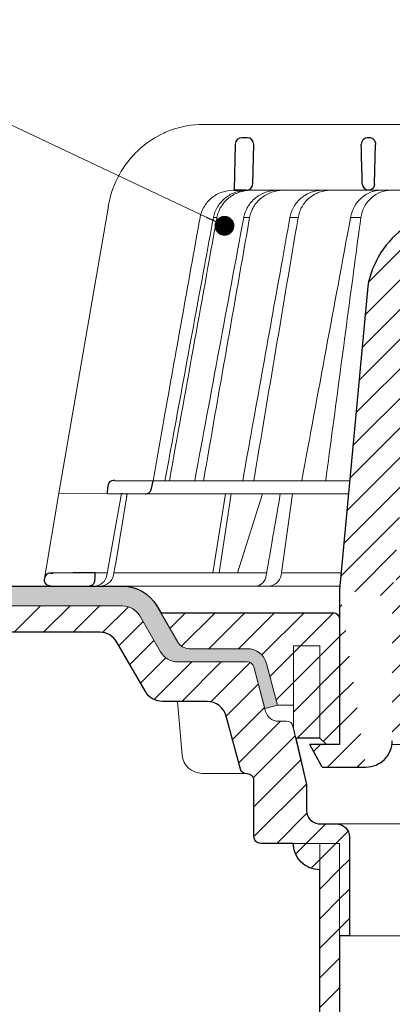
# Model space of a CAD drawing. Units: millimetres. Extents: x -5982 to 11655, y 16395 to 26253.
# Drawn here: x 1041 to 1098, y 20140 to 20289 of the extents above; entities that cross this region are included whole.
import ezdxf

# ---------------------------------------------------------------- set-up
doc = ezdxf.new("R2010")
doc.units = ezdxf.units.MM
for name, color, linetype, lineweight in [('TOPWET_KOŠ', 241, 'Continuous', 13), ('TOPWET_TENKOU', 142, 'Continuous', 13), ('TOPWET_TLUSTOU', 142, 'Continuous', 30), ('TOPWET_ČEŠTINA', 225, 'Continuous', 13)]:
    doc.layers.add(name, color=color, linetype=linetype, lineweight=lineweight)
doc.styles.add('REGULAR_ARIAL_NARROW', font='ARIALN.TTF')
doc.dimstyles.new('ISO-TW 1-3', dxfattribs={"dimscale": 3, "dimtxt": 2.2, "dimasz": 1.5, "dimexe": 1, "dimexo": 0, "dimgap": 0.75, "dimtad": 1, "dimdec": 0, "dimtxsty": 'REGULAR_ARIAL_NARROW', "dimblk": 'ARCHTICK', "dimcen": 0.5, "dimclrd": 256, "dimclre": 256, "dimclrt": 256, "dimadec": 0, "dimazin": 0, "dimtfac": 1, "dimtdec": 0, "dimtmove": 1, "dimatfit": 3, "dimldrblk": 'DOT', "dimfxl": 1, "dimtfill": 1, "dimtzin": 0, "dimlwd": -1, "dimlwe": -1, "dimarcsym": 0})
pattern_1 = [(45, (-867, 12097), (-2.245064, 2.245064), [])]

# ---------------------------------------------------------------- blocks, each defined once
blk = doc.blocks.new('_ArchTick')
at = {"color": 0, "linetype": 'ByBlock', "const_width": 0.15}
blk.add_lwpolyline([(-0.5, -0.5), (0.5, 0.5)], dxfattribs=at)
blk = doc.blocks.new('_Dot')
at = {"color": 0, "linetype": 'ByBlock', "lineweight": -2}
blk.add_line((-0.5, 0), (-1, 0), dxfattribs=at)
at = {"color": 0, "linetype": 'ByBlock', "const_width": 0.5}
blk.add_lwpolyline([(-0.25, 0, 1), (0.25, 0, 1)], format="xyb", close=True, dxfattribs=at)
blk = doc.blocks.new('*U316')
at = {"layer": 'TOPWET_KOŠ', "ltscale": 40}
h = blk.add_hatch(dxfattribs=at)
h.set_pattern_fill('LINE', color=256, angle=45)
h.set_pattern_definition([(45, (-431.6813, -19469.4732), (-2.24506403, 2.24506403), [])])
edge = h.paths.add_edge_path()
edge.add_line((31.23, 73.1), (31.23, 64.04))
edge.add_line((31.23, 64.04), (37, 64.04))
edge.add_line((37, 64.04), (37, 61.04))
edge.add_line((37, 61.04), (5.1, 61.04))
edge.add_line((5.1, 61.04), (5.1, 53.04))
edge.add_line((5.1, 53.04), (36.5, 53.04))
edge.add_line((33, 47.67), (5.72, 47.67))
edge.add_spline(control_points=[(33, 47.67), (33.52, 47.67), (34.04, 47.77), (35, 48.17), (35.44, 48.46), (36.18, 49.19), (36.49, 49.64), (36.9, 50.62), (37, 51.14), (37, 51.67)], knot_values=[-0.630331, -0.630331, -0.630331, -0.630331, -0.473004, -0.473004, -0.318822, -0.318822, -0.158447, -0.158447, 0, 0, 0, 0], degree=3, periodic=0)
edge.add_line((37, 51.67), (37, 52.54))
edge.add_arc((36.5, 52.54), 0.5, 360, 450)
edge.add_spline(control_points=[(-31.51, 47.57), (-28.42, 45.16), (-24.3, 42.12), (-12.72, 38.97), (-7.5, 38.6), (-2.25, 38.34)], knot_values=[-3.728089, -3.728089, -3.728089, -3.728089, -1.57735, -1.57735, 0, 0, 0, 0], degree=3, periodic=0)
edge.add_spline(control_points=[(2.25, 38.34), (3.08, 38.38), (3.92, 38.42), (4.75, 38.47)], knot_values=[-2.03559, -2.03559, -2.03559, -2.03559, -1.898845, -1.898845, -1.898845, -1.898845], degree=3, periodic=0)
edge.add_line((5.22, 47.17), (5.22, 38.97))
edge.add_arc((5.72, 47.17), 0.5, 89.9916, 180.0166)
edge.add_line((2.25, 38.34), (-2.25, 38.34))
edge.add_spline(control_points=[(5.08, 38.51), (4.94, 38.49), (4.84, 38.48), (4.79, 38.48), (4.78, 38.48), (4.77, 38.48), (4.77, 38.48), (4.77, 38.48), (4.77, 38.48), (4.77, 38.48), (4.77, 38.48), (4.77, 38.48), (4.77, 38.48), (4.77, 38.48), (4.77, 38.48), (4.77, 38.48), (4.77, 38.48), (4.77, 38.48), (4.77, 38.48), (4.77, 38.48), (4.77, 38.48), (4.77, 38.48), (4.77, 38.48), (4.77, 38.48), (4.75, 38.47), (4.75, 38.47)], knot_values=[0, 0, 0, 0, 0.096334, 0.096334, 0.117849, 0.117849, 0.128587, 0.128587, 0.133928, 0.133928, 0.136582, 0.136582, 0.1379, 0.1379, 0.138555, 0.138555, 0.138881, 0.138881, 0.139042, 0.139042, 0.139191, 0.139191, 0.139202, 0.139202, 0.141126, 0.141126, 0.141126, 0.141126], degree=3, periodic=0)
edge.add_spline(control_points=[(-37, 51.67), (-37, 51.15), (-36.9, 50.63), (-36.5, 49.67), (-36.21, 49.24), (-35.48, 48.49), (-35.03, 48.19), (-34.05, 47.78), (-33.53, 47.67), (-33, 47.67)], knot_values=[-0.630332, -0.630332, -0.630332, -0.630332, -0.473005, -0.473005, -0.318823, -0.318823, -0.158448, -0.158448, 0, 0, 0, 0], degree=3, periodic=0)
edge.add_line((-33, 47.67), (-31.82, 47.67))
edge.add_spline(control_points=[(-31.82, 47.67), (-31.76, 47.67), (-31.71, 47.66), (-31.6, 47.63), (-31.56, 47.6), (-31.51, 47.57)], knot_values=[-0.033149, -0.033149, -0.033149, -0.033149, -0.016574, -0.016574, 0, 0, 0, 0], degree=3, periodic=0)
edge.add_line((-37, 52.54), (-37, 51.67))
edge.add_spline(control_points=[(-36.5, 53.04), (-36.57, 53.04), (-36.63, 53.02), (-36.75, 52.97), (-36.8, 52.94), (-36.9, 52.85), (-36.94, 52.79), (-36.99, 52.67), (-37, 52.6), (-37, 52.54)], knot_values=[-0.078791, -0.078791, -0.078791, -0.078791, -0.059125, -0.059125, -0.039853, -0.039853, -0.019806, -0.019806, 0, 0, 0, 0], degree=3, periodic=0)
edge.add_line((-45.67, 53.04), (-36.47, 53.04))
edge.add_spline(control_points=[(-52.85, 48.08), (-52.72, 48.82), (-52.45, 49.53), (-51.66, 50.83), (-51.13, 51.41), (-49.86, 52.34), (-49.14, 52.68), (-47.66, 53.04), (-47.12, 53.04), (-46.52, 53.04), (-46.09, 53.04), (-45.67, 53.04)], knot_values=[-0.368096, -0.368096, -0.368096, -0.368096, -0.314164, -0.314164, -0.258456, -0.258456, -0.201454, -0.201454, -0.149803, -0.149803, -0.02207, -0.02207, -0.02207, -0.02207], degree=3, periodic=0)
edge.add_line((-57, 2.34), (-52.85, 48.08))
edge.add_line((16.57, 87.74), (16.57, 76.04))
edge.add_line((16.57, 76.04), (24, 76.04))
edge.add_line((25, 75.04), (25, 74.04))
edge.add_spline(control_points=[(24, 76.04), (24.13, 76.04), (24.26, 76.01), (24.5, 75.91), (24.61, 75.84), (24.8, 75.66), (24.87, 75.54), (24.97, 75.3), (25, 75.17), (25, 75.04)], knot_values=[-0.157583, -0.157583, -0.157583, -0.157583, -0.118251, -0.118251, -0.079705, -0.079705, -0.039612, -0.039612, 0, 0, 0, 0], degree=3, periodic=0)
edge.add_line((25, 74.04), (30.02, 74.04))
edge.add_spline(control_points=[(31.23, 73.1), (31.22, 73.2), (31.2, 73.3), (31.12, 73.5), (31.05, 73.6), (30.86, 73.78), (30.73, 73.87), (30.41, 74), (30.22, 74.04), (30.04, 74.04)], knot_values=[-0.1766, -0.1766, -0.1766, -0.1766, -0.142873, -0.142873, -0.104592, -0.104592, -0.056385, -0.056385, -0.000221, -0.000221, -0.000221, -0.000221], degree=3, periodic=0)
edge.add_line((-5.5, 89.88), (5.5, 89.88))
edge.add_arc((0, -7.96), 98, 80.9263, 86.7827)
edge.add_spline(control_points=[(15.46, 88.81), (15.61, 88.79), (15.77, 88.74), (16.05, 88.59), (16.19, 88.49), (16.39, 88.28), (16.46, 88.17), (16.55, 87.95), (16.57, 87.84), (16.57, 87.74)], knot_values=[-0.167126, -0.167126, -0.167126, -0.167126, -0.119871, -0.119871, -0.071064, -0.071064, -0.032447, -0.032447, 0, 0, 0, 0], degree=3, periodic=0)
edge.add_line((-16.57, 87.74), (-16.57, 76.04))
edge.add_spline(control_points=[(-15.46, 88.81), (-15.61, 88.79), (-15.77, 88.74), (-16.05, 88.59), (-16.19, 88.49), (-16.39, 88.28), (-16.46, 88.17), (-16.55, 87.95), (-16.57, 87.84), (-16.57, 87.74)], knot_values=[-0.167126, -0.167126, -0.167126, -0.167126, -0.119871, -0.119871, -0.071064, -0.071064, -0.032447, -0.032447, 0, 0, 0, 0], degree=3, periodic=0)
edge.add_arc((0, -7.96), 98, 93.2173, 99.0737)
edge.add_line((-16.57, 76.04), (-24, 76.04))
edge.add_spline(control_points=[(-24, 76.04), (-24.13, 76.04), (-24.26, 76.01), (-24.5, 75.91), (-24.61, 75.84), (-24.8, 75.66), (-24.87, 75.54), (-24.97, 75.3), (-25, 75.17), (-25, 75.04)], knot_values=[-0.157583, -0.157583, -0.157583, -0.157583, -0.118251, -0.118251, -0.079705, -0.079705, -0.039612, -0.039612, 0, 0, 0, 0], degree=3, periodic=0)
edge.add_line((-25, 75.04), (-25, 74.04))
edge.add_line((-30.03, 74.04), (-25, 74.04))
edge.add_ellipse((-30.03, 73.09), major_axis=(-1.19, 0), ratio=0.793353, start_angle=270, end_angle=359.5)
edge.add_line((-31.17, 64.04), (-31.23, 73.1))
edge.add_line((-50.13, 64.04), (-31.17, 64.04))
edge.add_line((-50.13, 64.04), (-50.13, 60.67))
edge.add_spline(control_points=[(-50.13, 60.67), (-51.84, 60.27), (-53.46, 59.55), (-56.43, 57.5), (-57.73, 56.15), (-59.73, 53.03), (-60.41, 51.29), (-60.73, 49.47)], knot_values=[-1.638496, -1.638496, -1.638496, -1.638496, -1.111449, -1.111449, -0.555125, -0.555125, 0, 0, 0, 0], degree=3, periodic=0)
edge.add_line((-60.73, 49.47), (-65, 3.54))
edge.add_spline(control_points=[(-61, -23.4), (-60.48, -23.4), (-59.96, -23.3), (-59, -22.9), (-58.56, -22.61), (-57.82, -21.88), (-57.51, -21.43), (-57.1, -20.45), (-57, -19.93), (-57, -19.4)], knot_values=[-0.630273, -0.630273, -0.630273, -0.630273, -0.473003, -0.473003, -0.318821, -0.318821, -0.158446, -0.158446, 0, 0, 0, 0], degree=3, periodic=0)
edge.add_line((-57, -19.4), (-57, -9.57))
edge.add_line((-57, -9.57), (-57, -4.57))
edge.add_line((-57, -4.57), (-57, 2.34))
edge.add_line((-65, 3.54), (-65, -20))
edge.add_spline(control_points=[(-65, -20), (-66.97, -20), (-69.49, -20)], knot_values=[-0.06633, -0.06633, -0.06633, -0.017505, -0.017505, -0.017505], weights=[1.073938, 1.04685, 1.019578], degree=2, periodic=0)
edge.add_line((-67.66, -23.4), (-69.49, -20))
edge.add_line((-67.66, -23.4), (-61, -23.4))
at = {"layer": 'TOPWET_KOŠ'}
for p, q in [((-85.66, 74.04), (-85.67, 74.04)), ((-85.67, 74.04), (-85.66, 74.04)), ((-30.03, 74.04), (-85.66, 74.04)), ((-59.68, 65.01), (-59.68, 65.01)), ((-59.68, 65.01), (-59.68, 65.01)), ((-81.17, 64.04), (-80.99, 64.04)), ((-80.99, 64.04), (-50.13, 64.04)), ((-79.16, 64.04), (-79.18, 64.04)), ((-79.18, 64.04), (-78.95, 64.04)), ((-100.08, 61.64), (-107.57, 18.13)), ((-100.08, 61.64), (-100.09, 61.64)), ((-100.09, 61.64), (-100.08, 61.64)), ((-100.09, 61.62), (-100.09, 61.62)), ((-83.61, 59.9), (-83.61, 59.89)), ((-79.55, 59.9), (-79.55, 59.9)), ((-79.55, 59.9), (-79.55, 59.9)), ((-79.55, 59.9), (-79.55, 59.9)), ((-79.55, 59.9), (-78.65, 59.9)), ((-78.65, 59.9), (-78.65, 59.9)), ((-78.65, 59.9), (-78.65, 59.9)), ((-72.54, 59.9), (-71.3, 59.9)), ((-61.78, 59.9), (-61.78, 59.9)), ((-61.78, 59.9), (-61.78, 59.9)), ((-99.17, 20.06), (-99.18, 20.06)), ((-99.18, 20.06), (-99.17, 20.06)), ((-93.31, 20.01), (-93.3, 20.01)), ((-93.3, 20.01), (-63.44, 20.01)), ((-109.79, 5.18), (-107.58, 18.13)), ((-94.5, 18.02), (-107.58, 18.13)), ((-100.33, 5.69), (-98.1, 18.05)), ((-100.18, 19.06), (-100.18, 19.06)), ((-98.96, 7.56), (-97.24, 18.04)), ((-97.24, 18.04), (-97.24, 18.04)), ((-97.24, 18.04), (-97.24, 18.04)), ((-63.62, 18.02), (-94.5, 18.02)), ((-84.22, 6.07), (-82.33, 18.02)), ((-83.28, 6.07), (-81.46, 18.02)), ((-76.69, 18.02), (-80.5, 6.07)), ((-99.14, 6.6), (-98.96, 7.56)), ((-102.08, 6.07), (-100.26, 6.07)), ((-99.3, 5.69), (-99.14, 6.6)), ((-99.23, 6.07), (-76.07, 6.07)), ((-96, 6.07), (-96, 6.07)), ((-96, 6.07), (-96, 6.07)), ((-76.12, 5.69), (-76.06, 6.1)), ((-76.06, 6.1), (-75.98, 6.61)), ((-75.97, 6.61), (-75.98, 6.61)), ((-73.81, 6.09), (-73.88, 5.69)), ((-73.77, 6.4), (-73.81, 6.09)), ((-73.77, 6.4), (-73.77, 6.4)), ((-73.77, 6.4), (-73.77, 6.4)), ((-64.95, 4.04), (-103.13, 4.04))]:
    blk.add_line(p, q, dxfattribs=at)
at = {"layer": 'TOPWET_KOŠ', "lineweight": 30}
for p, q in [((-79.03, 72.01), (-79.82, 72.01)), ((-60.5, 72.01), (-60.66, 72.01)), ((-80.82, 71.03), (-80.99, 64.04)), ((-78.18, 65.01), (-78.03, 70.98)), ((-59.68, 65.01), (-59.53, 70.98)), ((-59.68, 65.01), (-59.53, 70.98)), ((-59.53, 71.01), (-59.53, 71.01)), ((-59.53, 71.01), (-59.53, 71.01)), ((-59.53, 70.98), (-59.53, 70.98)), ((-59.53, 70.98), (-59.53, 70.98)), ((-80.99, 64.04), (-79.18, 64.04)), ((-80.64, 64.04), (-80.81, 64.04)), ((-79.17, 64.04), (-80.64, 64.04)), ((-60.73, 49.47), (-65, 3.54)), ((-99.17, 20.06), (-93.3, 20.01)), ((-93.51, 18.85), (-93.3, 20.01)), ((-100.2, 18.07), (-100.18, 19.06)), ((-105.42, 6.04), (-108.47, 6.02)), ((-108.83, 4.04), (-108.37, 4.04)), ((-108.37, 4.04), (-103.13, 4.04)), ((-65, 3.54), (-65, -20)), ((-67.66, -23.4), (-69.49, -20)), ((-67.66, -23.4), (-61, -23.4))]:
    blk.add_line(p, q, dxfattribs=at)
at = {"layer": 'TOPWET_KOŠ', "lineweight": 30, "ltscale": 40}
blk.add_line((-100.2, 18.07), (-94.5, 18.02), dxfattribs=at)
at = {"layer": 'TOPWET_KOŠ', "lineweight": 30}
for centre, radius, start, end in [((-79.82, 71.01), 1, 90, 178.6), ((-79.03, 71.01), 1, 0, 90), ((-79.03, 71.01), 1, 358.6, 0), ((-60.53, 71.01), 1, 358.6, 0), ((-79.18, 65.04), 1, 270, 358.6), ((-61.3, 65.12), 1.63, 337.6517, 356.0334), ((-99.18, 19.06), 1, 89.5, 179.9867)]:
    blk.add_arc(centre, radius, start, end, dxfattribs=at)
at = {"layer": 'TOPWET_KOŠ', "lineweight": 30, "ltscale": 40}
blk.add_arc((-60.6, 71.05), 1.08, 357.8344, 28.4213, dxfattribs=at)
at = {"layer": 'TOPWET_KOŠ'}
blk.add_arc((-60.68, 65.04), 1, 270, 272.283, dxfattribs=at)
at = {"layer": 'TOPWET_KOŠ', "lineweight": 30}
for centre, major_axis, ratio, start_param, end_param in [((-60.53, 71.01), (0.997, -0.078), 0.999974, 0.053999, 0.078433), ((-61.71, 71.73), (2.07, -1.15), 0.578607, 0.293239, 0.309665), ((-60.5, 65.04), (1.05, 0.01), 0.951696, 3.156798, 4.625376), ((0, 64.04), (-80.99, 0), 0.00001, 6.216621, 6.283358), ((0, 5.01), (-102.18, 0), 0.00001, 0.053075, 0.053127)]:
    blk.add_ellipse(centre, major_axis=major_axis, ratio=ratio, start_param=start_param, end_param=end_param, dxfattribs=at)
at = {"layer": 'TOPWET_KOŠ'}
for centre, major_axis, ratio, start_param, end_param in [((0, 59.9), (-86.28, 0), 0.00001, 6.234744, 6.234754), ((0.13, 59.9), (-86.41, 0), 0.00001, 6.034169, 6.060165), ((0, 59.9), (-86.27, 0), 0.00001, 5.510581, 5.536623), ((-99.18, 19.06), (0.939, 0.345), 0.999345, 1.210207, 1.22228), ((0, 20.06), (-99.18, 0), 0.00001, 6.263179, 6.271397), ((0, 6.07), (-102.16, 0), 0.00001, 5.399008, 5.519839), ((-102.18, 6.04), (0.07, -2), 0.940839, 6.251789, 7.648049), ((-101.32, 6.04), (2.05, 0), 0.976296, 4.712389, 6.108652), ((-77.72, 6.04), (-0.05, 2), 0.81149, 3.122179, 4.51844), ((-75.77, 6.04), (-0.22, -1.99), 0.961538, 0.104833, 1.501093)]:
    blk.add_ellipse(centre, major_axis=major_axis, ratio=ratio, start_param=start_param, end_param=end_param, dxfattribs=at)
for points, knots in [([(-85.67, 74.04), (-87.37, 74.04), (-89.07, 73.73), (-91.01, 73.01), (-91.34, 72.87), (-91.67, 72.72)], [0, 0, 0, 0, 5.258224, 5.258224, 6.36867, 6.36867, 6.36867, 6.36867]), ([(-91.67, 72.72), (-92.9, 72.15), (-94.05, 71.41), (-95.08, 70.53), (-95.47, 70.18), (-95.85, 69.82), (-96.22, 69.44)], [0, 0, 0, 0, 4.19514, 4.19514, 4.19514, 5.819898, 5.819898, 5.819898, 5.819898]), ([(-96.22, 69.44), (-97.04, 68.56), (-97.75, 67.59), (-99.2, 65.03), (-99.79, 63.36), (-100.09, 61.64)], [-8.907921, -8.907921, -8.907921, -8.907921, -5.256977, -5.256977, 0, 0, 0, 0]), ([(-86.17, 59.9), (-86.07, 60.46), (-85.87, 61), (-85.58, 61.51), (-85.29, 62.02), (-84.89, 62.49), (-84.4, 62.89), (-84.17, 63.08), (-83.91, 63.26), (-83.65, 63.4), (-83.38, 63.55), (-83.11, 63.67), (-82.83, 63.76), (-82.28, 63.95), (-81.71, 64.04), (-81.17, 64.04)], [-27.616443, -27.616443, -27.616443, -27.616443, -25.740156, -25.740156, -25.740156, -23.863693, -23.863693, -23.863693, -22.951107, -22.951107, -22.951107, -22.038522, -22.038522, -22.038522, -20.213065, -20.213065, -20.213065, -20.213065]), ([(-79.04, 64.04), (-79.6, 64.03), (-80.19, 63.94), (-80.77, 63.74), (-81.32, 63.55), (-81.86, 63.26), (-82.33, 62.88), (-82.8, 62.51), (-83.2, 62.05), (-83.5, 61.55), (-83.83, 61.02), (-84.03, 60.46), (-84.14, 59.9)], [0.02858, 0.02858, 0.02858, 0.02858, 1.899347, 1.899347, 1.899347, 3.689608, 3.689608, 3.689608, 5.463747, 5.463747, 5.463747, 7.352473, 7.352473, 7.352473, 7.352473]), ([(-83.61, 59.9), (-83.51, 60.46), (-83.3, 61.03), (-82.98, 61.56), (-82.67, 62.06), (-82.27, 62.51), (-81.8, 62.89), (-81.33, 63.26), (-80.79, 63.55), (-80.23, 63.74), (-79.65, 63.94), (-79.05, 64.03), (-78.49, 64.04)], [0.000029, 0.000029, 0.000029, 0.000029, 1.894332, 1.894332, 1.894332, 3.673349, 3.673349, 3.673349, 5.469589, 5.469589, 5.469589, 7.345362, 7.345362, 7.345362, 7.345362]), ([(-79.55, 59.9), (-79.44, 60.46), (-79.24, 61.03), (-78.91, 61.56), (-78.63, 62.03), (-78.25, 62.49), (-77.74, 62.89), (-77.33, 63.22), (-76.81, 63.53), (-76.19, 63.75), (-75.67, 63.92), (-75.09, 64.03), (-74.47, 64.04)], [-7.293434, -7.293434, -7.293434, -7.293434, -4.979296, -4.979296, -4.979296, -2.979046, -2.979046, -2.979046, -1.362681, -1.362681, -1.362681, -0.015948, -0.015948, -0.015948, -0.015948]), ([(-73.57, 64.04), (-74.19, 64.03), (-74.77, 63.93), (-75.29, 63.75), (-75.91, 63.53), (-76.43, 63.23), (-76.84, 62.9), (-77.35, 62.5), (-77.74, 62.03), (-78.02, 61.57), (-78.34, 61.03), (-78.55, 60.46), (-78.65, 59.9)], [-7.297319, -7.297319, -7.297319, -7.297319, -5.933214, -5.933214, -5.933214, -4.308746, -4.308746, -4.308746, -2.309247, -2.309247, -2.309247, 0, 0, 0, 0]), ([(-67.66, 64.04), (-68.19, 64.03), (-68.76, 63.94), (-69.31, 63.74), (-69.84, 63.55), (-70.36, 63.26), (-70.81, 62.88), (-71.26, 62.51), (-71.64, 62.05), (-71.93, 61.55), (-72.24, 61.02), (-72.44, 60.46), (-72.54, 59.9)], [0.028551, 0.028551, 0.028551, 0.028551, 1.8993, 1.8993, 1.8993, 3.689586, 3.689586, 3.689586, 5.46376, 5.46376, 5.46376, 7.352527, 7.352527, 7.352527, 7.352527]), ([(-71.3, 59.9), (-71.2, 60.46), (-71.01, 61.03), (-70.7, 61.56), (-70.41, 62.06), (-70.03, 62.51), (-69.58, 62.89), (-69.13, 63.26), (-68.61, 63.55), (-68.08, 63.74), (-67.53, 63.94), (-66.96, 64.03), (-66.42, 64.04)], [0.000016, 0.000016, 0.000016, 0.000016, 1.894364, 1.894364, 1.894364, 3.673418, 3.673418, 3.673418, 5.469687, 5.469687, 5.469687, 7.345452, 7.345452, 7.345452, 7.345452]), ([(-63.33, 59.9), (-63.13, 61.09), (-62.54, 62.15), (-61.7, 62.89), (-60.87, 63.64), (-59.83, 64.03), (-58.78, 64.04)], [-7.403696, -7.403696, -7.403696, -7.403696, -3.693887, -3.693887, -3.693887, -0.023256, -0.023256, -0.023256, -0.023256]), ([(-57.25, 64.04), (-58.3, 64.03), (-59.34, 63.64), (-60.17, 62.9), (-61.01, 62.15), (-61.59, 61.1), (-61.78, 59.9)], [-7.40151, -7.40151, -7.40151, -7.40151, -3.722385, -3.722385, -3.722385, 0, 0, 0, 0]), ([(-86.17, 59.9), (-88.01, 49.68), (-89.84, 39.46), (-91.66, 29.23), (-92.21, 26.16), (-92.75, 23.08), (-93.3, 20.01)], [27.617276, 27.617276, 27.617276, 27.617276, 59.332085, 59.332085, 59.332085, 68.858264, 68.858264, 68.858264, 68.858264]), ([(-61.78, 59.9), (-62.1, 57.51), (-62.42, 55.12), (-62.74, 52.72), (-62.74, 52.72), (-62.74, 52.72), (-62.74, 52.72), (-64.2, 41.82), (-65.65, 30.91), (-67.11, 20.01)], [-587.900396, -587.900396, -587.900396, -587.900396, -580.502495, -580.502495, -580.502495, -580.502494, -580.502494, -580.502494, -546.785254, -546.785254, -546.785254, -546.785254])]:
    blk.add_open_spline(points, degree=3, knots=knots, dxfattribs=at)
at = {"layer": 'TOPWET_KOŠ', "lineweight": 30}
for points, knots in [([(-60.66, 72.01), (-60.77, 72.01), (-60.89, 71.99), (-61, 71.95), (-61.02, 71.95), (-61.04, 71.94), (-61.05, 71.94), (-61.17, 71.89), (-61.29, 71.82), (-61.39, 71.73), (-61.49, 71.63), (-61.57, 71.52), (-61.63, 71.4), (-61.69, 71.27), (-61.71, 71.13), (-61.71, 71.01)], [-1.693208, -1.693208, -1.693208, -1.693208, -1.315209, -1.315209, -1.315209, -1.261165, -1.261165, -1.261165, -0.8586, -0.8586, -0.8586, -0.457706, -0.457706, -0.457706, -0.024878, -0.024878, -0.024878, -0.024878]), ([(-59.66, 71.56), (-59.69, 71.61), (-59.73, 71.66), (-59.78, 71.71), (-59.83, 71.75), (-59.88, 71.8), (-59.94, 71.84), (-59.99, 71.87), (-60.05, 71.9), (-60.11, 71.93), (-60.24, 71.98), (-60.37, 72.01), (-60.5, 72.01)], [0.627158, 0.627158, 0.627158, 0.627158, 0.826432, 0.826432, 0.826432, 1.045999, 1.045999, 1.045999, 1.265527, 1.265527, 1.265527, 1.704697, 1.704697, 1.704697, 1.704697]), ([(-59.79, 64.51), (-59.84, 64.44), (-59.89, 64.38), (-59.94, 64.32), (-60.04, 64.23), (-60.14, 64.17), (-60.25, 64.12), (-60.37, 64.07), (-60.49, 64.04), (-60.61, 64.04)], [-1.076404, -1.076404, -1.076404, -1.076404, -0.832974, -0.832974, -0.832974, -0.453682, -0.453682, -0.453682, -0.051808, -0.051808, -0.051808, -0.051808]), ([(-50.13, 60.67), (-51.84, 60.27), (-53.46, 59.55), (-56.43, 57.5), (-57.73, 56.15), (-59.73, 53.03), (-60.41, 51.29), (-60.73, 49.47)], [-1.638496, -1.638496, -1.638496, -1.638496, -1.111449, -1.111449, -0.555125, -0.555125, 0, 0, 0, 0]), ([(-94.5, 18.02), (-94.4, 18.02), (-94.31, 18.03), (-94.11, 18.09), (-94.01, 18.14), (-93.82, 18.27), (-93.72, 18.37), (-93.58, 18.59), (-93.53, 18.72), (-93.51, 18.85)], [-0.1408702, -0.1408702, -0.1408702, -0.1408702, -0.1111344, -0.1111344, -0.0794051, -0.0794051, -0.03965, -0.03965, -0.0000018, -0.0000018, -0.0000018, -0.0000018]), ([(-108.8, 6.01), (-108.94, 6.01), (-109.08, 5.98), (-109.2, 5.93), (-109.31, 5.88), (-109.42, 5.81), (-109.5, 5.72), (-109.58, 5.65), (-109.66, 5.54), (-109.71, 5.42), (-109.77, 5.3), (-109.8, 5.17), (-109.8, 5.01)], [0.018655, 0.018655, 0.018655, 0.018655, 0.484862, 0.484862, 0.484862, 0.940378, 0.940378, 0.940378, 1.359996, 1.359996, 1.359996, 1.818525, 1.818525, 1.818525, 1.818525]), ([(-108.82, 4.04), (-109.09, 4.04), (-109.32, 4.13), (-109.51, 4.32), (-109.6, 4.41), (-109.66, 4.5), (-109.71, 4.61), (-109.75, 4.69), (-109.77, 4.77), (-109.79, 4.85)], [-1.716805, -1.716805, -1.716805, -1.716805, -0.811019, -0.811019, -0.811019, -0.410267, -0.410267, -0.410267, -0.135443, -0.135443, -0.135443, -0.135443]), ([(-103.13, 4.04), (-103, 4.04), (-102.88, 4.06), (-102.76, 4.11), (-102.64, 4.15), (-102.53, 4.22), (-102.43, 4.3), (-102.24, 4.48), (-102.12, 4.73), (-102.11, 5.01)], [-1.675575, -1.675575, -1.675575, -1.675575, -1.260803, -1.260803, -1.260803, -0.845798, -0.845798, -0.845798, 0, 0, 0, 0]), ([(-61, -23.4), (-60.48, -23.4), (-59.96, -23.3), (-59, -22.9), (-58.56, -22.61), (-57.82, -21.88), (-57.51, -21.43), (-57.1, -20.45), (-57, -19.93), (-57, -19.4)], [-0.6302731, -0.6302731, -0.6302731, -0.6302731, -0.4730034, -0.4730034, -0.318821, -0.318821, -0.1584464, -0.1584464, 0, 0, 0, 0])]:
    blk.add_open_spline(points, degree=3, knots=knots, dxfattribs=at)
for points in [[(-61.55, 65.01), (-61.6, 67), (-61.66, 68.99), (-61.71, 70.98)], [(-108.47, 6.02), (-108.58, 6.01), (-108.69, 6.01), (-108.8, 6.01)], [(-108.8, 6.01), (-108.69, 6.01), (-108.58, 6.01), (-108.47, 6.02)], [(-102.08, 6.07), (-103.19, 6.06), (-104.31, 6.05), (-105.42, 6.04)], [(-102.11, 5.01), (-102.1, 5.36), (-102.09, 5.72), (-102.08, 6.07)], [(-109.8, 4.98), (-109.8, 4.99), (-109.8, 5), (-109.8, 5.01)], [(-109.8, 4.98), (-109.8, 4.92), (-109.79, 4.85), (-109.78, 4.79)], [(-108.98, 4.05), (-108.96, 4.05), (-108.94, 4.05), (-108.92, 4.04)], [(-108.92, 4.04), (-108.89, 4.04), (-108.85, 4.04), (-108.82, 4.04)]]:
    blk.add_open_spline(points, degree=3, dxfattribs=at)
at = {"layer": 'TOPWET_KOŠ'}
for points in [[(-90.82, 20.01), (-88.42, 33.3), (-86.02, 46.6), (-83.61, 59.89)], [(-86.97, 20.01), (-84.51, 33.31), (-82.03, 46.61), (-79.55, 59.9)], [(-78.65, 59.9), (-80.99, 46.6), (-83.32, 33.31), (-85.65, 20.01)], [(-85.49, 52.55), (-85.04, 55), (-84.59, 57.45), (-84.14, 59.9)], [(-83.61, 59.89), (-83.61, 59.89), (-83.61, 59.9), (-83.61, 59.9)], [(-71.3, 59.89), (-73.54, 46.6), (-75.78, 33.31), (-78.02, 20.01)], [(-73.85, 52.56), (-73.41, 55.01), (-72.98, 57.45), (-72.54, 59.9)], [(-72.54, 59.9), (-72.98, 57.45), (-73.41, 55.01), (-73.85, 52.56)], [(-71.3, 59.9), (-71.3, 59.9), (-71.3, 59.9), (-71.3, 59.89)], [(-71.3, 59.89), (-71.3, 59.9), (-71.3, 59.9), (-71.3, 59.9)], [(-70.74, 20.01), (-68.28, 33.31), (-65.81, 46.61), (-63.33, 59.9)], [(-91.49, 20.01), (-89.49, 30.86), (-87.5, 41.71), (-85.49, 52.55)], [(-79.7, 20.01), (-77.75, 30.86), (-75.81, 41.71), (-73.85, 52.56)], [(-99.17, 20.06), (-99.18, 20.06), (-99.18, 20.06), (-99.18, 20.06)], [(-98.1, 18.05), (-97.81, 18.05), (-97.53, 18.05), (-97.24, 18.04)], [(-97.35, 17.4), (-97.32, 17.61), (-97.28, 17.83), (-97.24, 18.04)], [(-73.99, 18.02), (-74.65, 14.24), (-75.31, 10.39), (-75.97, 6.61)], [(-73.77, 6.4), (-73.24, 10.25), (-72.69, 14.17), (-72.16, 18.02)]]:
    blk.add_open_spline(points, degree=3, dxfattribs=at)
at = {"layer": 'TOPWET_KOŠ', "lineweight": 30}
blk.add_rational_spline([(-65, -20), (-66.97, -20), (-69.49, -20)], [1.07393832961, 1.04685028187, 1.01957843018], degree=2, dxfattribs=at)

msp = doc.modelspace()

# ---------------------------------------------------------------- hatches: boundary and pattern name
at = {"layer": 'TOPWET_TENKOU', "ltscale": 40}
h = msp.add_hatch(dxfattribs=at)
h.set_pattern_fill('DOTS', color=256, scale=0.5, angle=60)
h.set_pattern_definition([(60, (-867, 12097), (-0.488970164, 0.74057883), [0, -0.79375])])
h.paths.add_polyline_path([(981.49, 20203.5), (1057.08, 20203.5, -0.267949), (1062.28, 20200.5), (1065.45, 20195.02, 0.267949), (1067.18, 20194.02), (1076, 20194.02, -0.339454), (1078.9, 20191.79), (1080.6, 20185.47), (1078.66, 20184.95), (1076.97, 20191.28, 0.339454), (1076, 20192.02), (1065.45, 20192.02, -0.267949), (1062.85, 20193.52), (1059.68, 20199, 0.267949), (1057.08, 20200.5), (987.49, 20200.5), (981.49, 20200.5)])
h.paths.add_polyline_path([(904.98, 20203.5), (981.49, 20203.5), (981.49, 20200.5), (905.02, 20200.5)])
h = msp.add_hatch(dxfattribs=at)
h.set_pattern_fill('LINE', color=256, angle=45)
h.set_pattern_definition(pattern_1)
h.paths.add_polyline_path([(1069.9, 20186.02), (1063.14, 20186.02, -0.267949), (1060.54, 20187.52), (1056.22, 20195, 0.267949), (1053.62, 20196.5), (984.49, 20196.5), (984.49, 20197.5), (987.49, 20200.5), (1057.08, 20200.5, -0.267949), (1059.68, 20199), (1062.85, 20193.52, 0.267949), (1065.45, 20192.02), (1076, 20192.02, -0.339454), (1076.97, 20191.28), (1078.78, 20184.5, 0.339454), (1080.72, 20183.02), (1081.96, 20183.02, -0.34855), (1082.93, 20182.25), (1084.98, 20173.45), (1084.98, 20169.47, 0.414214), (1086.98, 20167.47), (1089.5, 20167.47, -0.414214), (1091.5, 20165.47), (1091.5, 20150.47), (1090, 20150.47), (1090, 20164.5), (1078, 20164.5, -0.414214), (1077, 20165.5), (1077, 20174.02, 0.414214), (1076, 20175.02), (1075.92, 20175.02, -0.339454), (1074.95, 20175.76), (1072.8, 20183.79, 0.339454)])
h.paths.add_polyline_path([(973.49, 20200.5), (975.49, 20200.5), (978.49, 20197.5), (978.49, 20196.5), (973.49, 20196.5)])
h = msp.add_hatch(dxfattribs=at)
h.set_pattern_fill('LINE', color=256, angle=45)
h.set_pattern_definition([(45, (813, 10997), (-2.245064, 2.245064), [])])
edge = h.paths.add_edge_path()
edge.add_line((1088, 20179.47), (1087, 20180.47))
edge.add_line((1087, 20180.47), (1083.35, 20180.47))
edge.add_line((1083.35, 20180.47), (1083, 20181.95))
edge.add_line((1083, 20181.95), (1083, 20185.47))
edge.add_line((1083, 20185.47), (1080.6, 20185.47))
edge.add_line((1080.6, 20185.47), (1078.9, 20191.79))
edge.add_arc((1076.01, 20191.02), 3, 15, 90)
edge.add_line((1076.01, 20194.02), (1067.18, 20194.02))
edge.add_arc((1067.18, 20196.02), 2, 210, 270, ccw=False)
edge.add_line((1065.45, 20195.02), (1062.97, 20199.32))
edge.add_arc((1063.06, 20199.37), 0.1, 90, 210, ccw=False)
edge.add_line((1063.06, 20199.47), (1066.99, 20199.47))
edge.add_line((1066.99, 20199.47), (1078.99, 20199.47))
edge.add_line((1078.99, 20199.47), (1089, 20199.47))
edge.add_arc((1089, 20198.47), 1, 0, 90, ccw=False)
edge.add_line((1090, 20198.47), (1090, 20179.47))
edge.add_line((1090, 20179.47), (1088, 20179.47))
h = msp.add_hatch(dxfattribs=at)
h.set_pattern_fill('LINE', color=256, angle=45)
h.set_pattern_definition(pattern_1)
h.paths.add_polyline_path([(1090, 20164.5), (1087, 20164.5), (1087, 20046.47, 0.414214), (1090, 20043.47), (1322, 20043.47), (1325, 20046.47), (1093, 20046.47, -0.414214), (1090, 20049.47)])
h.paths.add_polyline_path([(1087, 20164.5), (1083, 20164.5, 0.414214), (1087, 20160.5)])

# ---------------------------------------------------------------- linework, layer by layer
msp.add_line((1097.95, 20179.47), (1177.82, 20179.47), dxfattribs=at)
for points in [[(1059.68, 20199), (1062.85, 20193.52, 0.267949), (1065.45, 20192.02), (1076, 20192.02, -0.339454), (1076.97, 20191.28), (1078.66, 20184.95), (1080.6, 20185.47), (1078.9, 20191.79, 0.339454), (1076, 20194.02), (1067.18, 20194.02, -0.267949), (1065.45, 20195.02), (1062.28, 20200.5, 0.267949), (1057.08, 20203.5), (904.98, 20203.5), (905.02, 20200.5), (1057.08, 20200.5, -0.267949)], [(1088, 20179.47), (1087, 20180.47), (1083.35, 20180.47), (1083, 20181.95), (1083, 20185.47), (1080.6, 20185.47), (1078.9, 20191.79, 0.339454), (1076.01, 20194.02), (1067.18, 20194.02, -0.267949), (1065.45, 20195.02), (1062.97, 20199.32, -0.57735), (1063.06, 20199.47), (1066.99, 20199.47), (1078.99, 20199.47), (1089, 20199.47, -0.414214), (1090, 20198.47), (1090, 20179.47)]]:
    msp.add_lwpolyline(points, format="xyb", close=True, dxfattribs=at)
at = {"layer": 'TOPWET_TENKOU', "linetype": 'Continuous', "ltscale": 40}
for points in [[(987.49, 20200.5), (1057.08, 20200.5, -0.267949), (1059.68, 20199), (1062.85, 20193.52, 0.267949), (1065.45, 20192.02), (1076, 20192.02, -0.339454), (1076.97, 20191.28), (1078.78, 20184.5, 0.339454), (1080.72, 20183.02), (1081.96, 20183.02, -0.34855), (1082.93, 20182.25), (1084.98, 20173.45), (1084.98, 20169.47, 0.414214), (1086.98, 20167.47), (1089.5, 20167.47, -0.414214), (1091.5, 20165.47), (1091.5, 20150.47), (1090, 20150.47), (1090, 20164.5), (1078, 20164.5, -0.414214), (1077, 20165.5), (1077, 20174.02, 0.414214), (1076, 20175.02), (1075.92, 20175.02, -0.339454), (1074.95, 20175.76), (1072.8, 20183.79, 0.339454), (1069.9, 20186.02), (1063.14, 20186.02, -0.267949), (1060.54, 20187.52), (1056.22, 20195, 0.267949), (1053.62, 20196.5), (984.49, 20196.5)], [(1075.48, 20175.12), (1069.13, 20175.12, -0.388875), (1066.14, 20177.86), (1065.43, 20186.02)]]:
    msp.add_lwpolyline(points, format="xyb", dxfattribs=at)
msp.add_lwpolyline([(1083, 20181.95), (1083, 20194.47), (1087, 20194.47), (1087, 20180.47)], dxfattribs=at)
at = {"layer": 'TOPWET_TENKOU', "ltscale": 40}
for points in [[(1089.5, 20167.47), (1220.5, 20167.47)], [(1091.5, 20150.47), (1218.5, 20150.47)]]:
    msp.add_lwpolyline(points, dxfattribs=at)
msp.add_lwpolyline([(1090, 20043.47, -0.414214), (1087, 20046.47), (1087, 20164.5), (1090, 20164.5), (1090, 20049.47, 0.414214), (1093, 20046.47), (1325, 20046.47), (1322, 20043.47), (1090, 20043.47)], format="xyb", dxfattribs=at)
msp.add_arc((1087, 20164.5), 4, 180, 270, dxfattribs=at)
at = {"layer": 'TOPWET_TLUSTOU', "ltscale": 40}
for points in [[(904.98, 20203.5), (1057.08, 20203.5, -0.267949), (1062.28, 20200.5), (1062.97, 20199.32, -0.57735), (1063.05, 20199.47), (1089.03, 20199.47, -0.407646), (1090, 20198.47), (1090, 20179.47), (1088, 20179.47), (1087, 20180.47), (1083.35, 20180.47), (1084.98, 20173.45), (1084.98, 20169.47, 0.381945), (1086.76, 20167.48), (1089.5, 20167.47, -0.414214), (1091.5, 20165.47), (1091.5, 20150.47), (1090, 20150.47), (1090, 20049.47, 0.414214), (1093, 20046.47), (1325, 20046.47)], [(1322, 20043.47), (1090, 20043.47, -0.414214), (1087, 20046.47), (1087, 20160.5, -0.414214), (1083, 20164.5), (1078, 20164.5, -0.414214), (1077, 20165.5), (1077, 20174.02, 0.414214), (1076, 20175.02), (1075.92, 20175.02, -0.339454), (1074.95, 20175.76), (1072.8, 20183.79, 0.339454), (1069.9, 20186.02), (1063.14, 20186.02, -0.267949), (1060.54, 20187.52), (1056.22, 20195, 0.267949), (1053.62, 20196.5), (984.49, 20196.5)]]:
    msp.add_lwpolyline(points, format="xyb", dxfattribs=at)

# ---------------------------------------------------------------- block references
at = {"layer": 'TOPWET_KOŠ', "ltscale": 40}
msp.add_blockref('*U316', (1155, 20199.47), dxfattribs=at)

# ---------------------------------------------------------------- leaders
at = {"layer": 'TOPWET_ČEŠTINA', "ltscale": 40}
msp.add_leader([(1072.54, 20258.13), (1017.51, 20284.09)], dimstyle='ISO-TW 1-3', override={"dimasz": 1, "dimgap": 3, "dimtad": 0, "dimtfillclr": 256}, dxfattribs=at)

doc.saveas('drawing.dxf')
